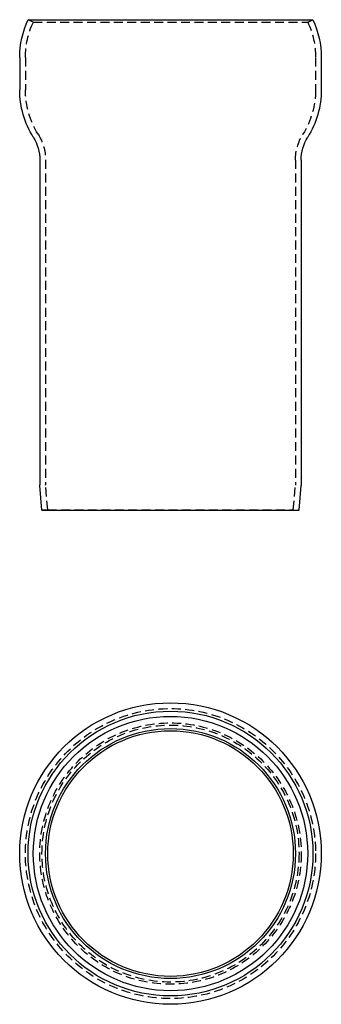
# Model space of a CAD drawing. Extents: x -42 to 42, y -42 to 233.
import ezdxf

# ---------------------------------------------------------------- set-up
doc = ezdxf.new("R2010")
doc.units = 0
doc.header["$LTSCALE"] = 10
doc.linetypes.add('VERDECKT', pattern=[0.375, 0.25, -0.125])
doc.layers.get('0').update_dxf_attribs({"linetype": 'CONTINUOUS'})
doc.layers.add('BEM', color=7, linetype='CONTINUOUS')

# ---------------------------------------------------------------- blocks, each defined once
blk = doc.blocks.new('A$CFF198FB2')
at = {"color": 3, "linetype": 'CONTINUOUS'}
for radius in [42.1, 42.1, 39.77, 38.31, 34.9, 34.29]:
    blk.add_circle((112.5, 179.44), radius, dxfattribs=at)
at = {"color": 1, "linetype": 'VERDECKT'}
for radius in [40.5, 40.5, 40.5, 36.5, 35.89]:
    blk.add_circle((112.5, 179.44), radius, dxfattribs=at)
blk = doc.blocks.new('A$C4395F78D')
at = {"color": 3, "linetype": 'CONTINUOUS', "extrusion": (1e-16, 1, 2e-16)}
for p, q in [((-152.27, 68.5), (-72.73, 68.5)), ((-154.6, 57.95), (-154.6, 48.94)), ((-70.4, 57.95), (-70.4, 48.94)), ((-149, 29.3), (-149, -61.39)), ((-76, 29.3), (-76, -61.39)), ((-148.39, -68.5), (-148.99, -61.61)), ((-76.61, -68.5), (-76.01, -61.61)), ((-148.39, -68.5), (-76.61, -68.5))]:
    blk.add_line(p, q, dxfattribs=at)
at = {"color": 1, "linetype": 'VERDECKT', "extrusion": (1e-16, 1, 2e-16)}
for p, q in [((-150.81, 67.82), (-152.27, 68.5)), ((-150.81, 67.82), (-74.19, 67.82)), ((-74.19, 67.82), (-72.73, 68.5)), ((-153, 57.95), (-153, 48.93)), ((-72, 57.95), (-72, 48.93)), ((-147.4, 29.3), (-147.4, -61.39)), ((-77.6, 29.3), (-77.6, -61.39)), ((-146.79, -68.36), (-147.4, -61.47)), ((-78.21, -68.36), (-77.6, -61.47)), ((-146.79, -68.36), (-148.39, -68.5)), ((-146.79, -68.36), (-78.21, -68.36)), ((-78.21, -68.36), (-76.61, -68.5))]:
    blk.add_line(p, q, dxfattribs=at)
at = {"color": 3, "linetype": 'CONTINUOUS', "extrusion": (0, 2e-16, -1)}
for centre, radius, start, end in [((129.6, 57.95), 25, 0, 24.9582), ((95.4, 57.95), 25, 155.0418, 180), ((129.6, 48.87), 25, 328.0648, 0.1565), ((95.4, 48.87), 25, 179.8435, 211.9352), ((161, 29.3), 12, 148.0648, 180), ((64, 29.3), 12, 360, 31.9352), ((146.4, -61.39), 2.6, 355, 0), ((78.6, -61.39), 2.6, 180, 185)]:
    blk.add_arc(centre, radius, start, end, dxfattribs=at)
at = {"color": 1, "linetype": 'VERDECKT', "extrusion": (0, 2e-16, -1)}
for centre, radius, start, end in [((129.6, 57.95), 23.4, 0, 24.9582), ((95.4, 57.95), 23.4, 155.0418, 180), ((129.6, 48.87), 23.4, 328.0648, 0.1565), ((95.4, 48.87), 23.4, 179.8435, 211.9352), ((161, 29.3), 13.6, 148.0648, 180), ((64, 29.3), 13.6, 360, 31.9352), ((146.4, -61.39), 1, 355, 0), ((78.6, -61.39), 1, 180, 185)]:
    blk.add_arc(centre, radius, start, end, dxfattribs=at)

msp = doc.modelspace()

# ---------------------------------------------------------------- block references
at = {"layer": 'BEM'}
for name, p in [('A$C4395F78D', (112.5, 164.4)), ('A$CFF198FB2', (-112.5, -179.44))]:
    msp.add_blockref(name, p, dxfattribs=at)

doc.saveas('drawing.dxf')
